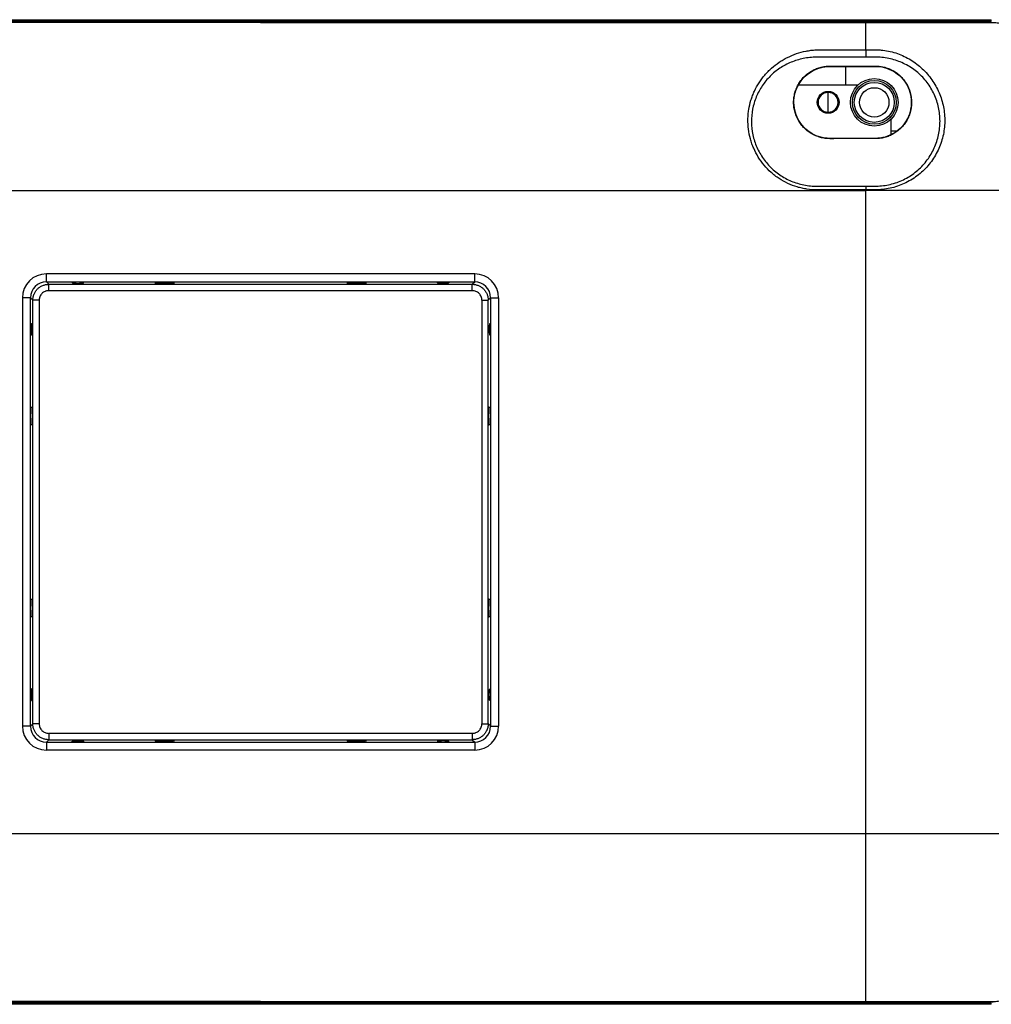
# Model space of a CAD drawing. Units: millimetres. Extents: x 2 to 1233, y 2 to 838.
# Drawn here: x 235 to 417, y 273 to 458 of the extents above; entities that cross this region are included whole.
import ezdxf

# ---------------------------------------------------------------- set-up
doc = ezdxf.new("R2010")
doc.units = ezdxf.units.MM

msp = doc.modelspace()

# ---------------------------------------------------------------- linework, layer by layer
at = {"color": 7, "linetype": 'Continuous', "lineweight": 25}
for p, q in [((143.48, 457.74), (417.48, 457.74)), ((417.48, 457.54), (143.48, 457.54)), ((143.48, 457.39), (417.48, 457.39)), ((280.48, 457.26), (166.98, 457.26)), ((280.48, 457.26), (280.48, 457.24)), ((280.48, 457.26), (393.98, 457.26)), ((393.98, 457.26), (393.98, 457.24)), ((417.48, 457.54), (417.48, 457.74)), ((393.98, 450.73), (385.3, 450.73)), ((386.89, 440.38), (386.89, 444.13)), ((398.73, 436.87), (398.73, 439.13)), ((384.8, 426.53), (393.98, 426.53)), ((166.98, 425.74), (393.98, 425.74)), ((393.98, 305.14), (393.98, 425.74)), ((320.63, 410.08), (240.32, 410.08)), ((240.32, 408.59), (240.32, 410.08)), ((320.63, 408.59), (320.63, 410.08)), ((240.32, 408.59), (320.63, 408.59)), ((240.78, 408.13), (240.32, 408.59)), ((240.78, 408.13), (320.17, 408.13)), ((240.78, 406.94), (240.78, 408.13)), ((245.16, 408.43), (245.16, 408.41)), ((245.16, 408.41), (245.19, 408.39)), ((247.3, 408.41), (247.3, 408.43)), ((313.66, 408.41), (313.66, 408.43)), ((315.8, 408.41), (315.76, 408.39)), ((315.8, 408.43), (315.8, 408.41)), ((320.17, 408.13), (320.63, 408.59)), ((320.17, 406.94), (320.17, 408.13)), ((320.17, 406.94), (240.78, 406.94)), ((235.84, 405.6), (235.84, 325.29)), ((237.34, 405.6), (235.84, 405.6)), ((237.34, 325.29), (237.34, 405.6)), ((237.34, 405.6), (237.79, 405.14)), ((237.79, 325.75), (237.79, 405.14)), ((238.98, 405.14), (237.79, 405.14)), ((238.98, 405.14), (238.98, 325.75)), ((321.98, 405.14), (323.16, 405.14)), ((321.98, 405.14), (321.98, 325.75)), ((323.62, 405.6), (323.16, 405.14)), ((323.16, 325.75), (323.16, 405.14)), ((323.62, 405.6), (325.11, 405.6)), ((323.62, 325.29), (323.62, 405.6)), ((325.11, 405.6), (325.11, 325.29)), ((237.49, 400.76), (237.51, 400.76)), ((323.44, 400.76), (323.42, 400.73)), ((323.46, 400.76), (323.44, 400.76)), ((237.51, 398.62), (237.49, 398.62)), ((323.44, 398.62), (323.46, 398.62)), ((237.51, 332.26), (237.49, 332.26)), ((323.44, 332.26), (323.46, 332.26)), ((237.49, 330.12), (237.51, 330.12)), ((237.51, 330.12), (237.53, 330.16)), ((323.46, 330.12), (323.44, 330.12)), ((237.34, 325.29), (235.84, 325.29)), ((237.34, 325.29), (237.79, 325.75)), ((238.98, 325.75), (237.79, 325.75)), ((321.98, 325.75), (323.16, 325.75)), ((323.62, 325.29), (323.16, 325.75)), ((323.62, 325.29), (325.11, 325.29)), ((240.78, 323.94), (240.78, 322.76)), ((320.17, 323.94), (240.78, 323.94)), ((320.17, 323.94), (320.17, 322.76)), ((240.78, 322.76), (240.32, 322.3)), ((240.32, 322.3), (240.32, 320.81)), ((240.32, 322.3), (320.63, 322.3)), ((240.78, 322.76), (320.17, 322.76)), ((245.16, 322.48), (245.19, 322.5)), ((245.16, 322.46), (245.16, 322.48)), ((247.3, 322.48), (247.3, 322.46)), ((313.66, 322.48), (313.66, 322.46)), ((315.8, 322.48), (315.76, 322.5)), ((315.8, 322.46), (315.8, 322.48)), ((320.17, 322.76), (320.63, 322.3)), ((320.63, 322.3), (320.63, 320.81)), ((320.63, 320.81), (240.32, 320.81)), ((166.98, 305.14), (393.98, 305.14)), ((143.48, 273.49), (417.48, 273.49)), ((143.48, 273.34), (417.48, 273.34)), ((280.48, 273.63), (166.98, 273.63)), ((280.48, 273.63), (280.48, 273.64)), ((280.48, 273.63), (393.98, 273.63)), ((393.98, 273.63), (393.98, 273.64)), ((417.48, 273.14), (417.48, 273.34)), ((417.48, 273.14), (143.48, 273.14))]:
    msp.add_line(p, q, dxfattribs=at)
at = {"color": 8, "linetype": 'Continuous', "lineweight": 25}
for p, q in [((390.16, 445.44), (381.38, 445.44)), ((398.73, 436.3), (398.73, 436.87)), ((399.78, 436.87), (398.73, 436.87))]:
    msp.add_line(p, q, dxfattribs=at)
at = {"color": 7, "linetype": 'Continuous', "lineweight": 25, "flags": 128}
for points in [[(280.48, 457.24), (200.6, 457.24), (166.98, 457.24)], [(280.48, 457.24), (360.35, 457.24), (393.98, 457.24)], [(280.48, 273.64), (200.6, 273.64), (166.98, 273.64)], [(280.48, 273.64), (360.35, 273.64), (393.98, 273.64)]]:
    msp.add_lwpolyline(points, dxfattribs=at)
at = {"color": 7, "linetype": 'Continuous', "lineweight": 25}
for centre, radius in [((395.54, 442.25), 4.46), ((395.54, 442.25), 4.11), ((395.54, 442.25), 3.75), ((395.54, 442.25), 2.75), ((386.89, 442.25), 2.05), ((386.89, 442.25), 1.9)]:
    msp.add_circle(centre, radius, dxfattribs=at)
for start, end in [(90, 270), (270, 90)]:
    msp.add_arc((386.89, 442.25), 1.88, start, end, dxfattribs=at)
for centre, major_axis, ratio, start_param, end_param in [((240.36, 405.56), (3.21, -3.21), 0.992433, 2.359993, 3.923193), ((320.59, 405.56), (-3.21, -3.21), 0.992433, 2.359993, 3.923193), ((240.36, 405.56), (2.15, -2.15), 0.985007, 2.359993, 3.923193), ((320.59, 405.56), (2.15, 2.15), 0.985007, 5.501585, 7.064785), ((240.36, 325.33), (3.21, 3.21), 0.992433, 2.359993, 3.923193), ((240.36, 325.33), (2.15, 2.15), 0.985007, 2.359993, 3.923193), ((320.59, 325.33), (-3.21, 3.21), 0.992433, 2.359993, 3.923193), ((320.59, 325.33), (2.15, -2.15), 0.985007, 5.501585, 7.064785)]:
    msp.add_ellipse(centre, major_axis=major_axis, ratio=ratio, start_param=start_param, end_param=end_param, dxfattribs=at)
for centre, major_axis in [((262.48, 408.37), (1.78, 0)), ((298.48, 408.37), (1.78, 0)), ((237.55, 383.44), (0, 1.78)), ((323.4, 383.44), (0, 1.78)), ((237.55, 347.44), (0, 1.78)), ((323.4, 347.44), (0, 1.78)), ((262.48, 322.52), (1.78, 0)), ((298.48, 322.52), (1.78, 0))]:
    msp.add_ellipse(centre, major_axis=major_axis, ratio=0.087489, dxfattribs=at)
for points, knots in [([(393.98, 457.26), (398.88, 457.26), (404.52, 457.26), (410.9, 457.25), (413.11, 457.27), (415.32, 457.21), (416.89, 457.36), (417.72, 457.23), (417.81, 457.22)], [0, 0, 0, 0, 0.6174847, 0.7101201, 0.8027141, 0.8952925, 0.9883524, 1, 1, 1, 1]), ([(393.98, 457.24), (394.58, 457.24), (396.52, 457.24), (399.79, 457.25), (403.79, 457.24), (407.79, 457.24), (410.8, 457.25), (412.8, 457.24), (413.8, 457.25), (414.63, 457.24), (415.3, 457.24), (415.8, 457.25), (416.3, 457.24), (416.8, 457.24), (417.3, 457.25), (417.97, 457.24), (418.8, 457.16), (420.11, 456.87), (421.67, 456.23), (423.3, 455.04), (424.39, 453.76), (425.07, 452.61), (425.47, 451.68), (425.76, 450.72), (425.94, 449.73), (425.98, 449.01), (425.98, 448.5), (425.97, 448.17), (425.97, 447.72), (425.98, 447.21), (425.97, 446.54), (425.98, 445.69), (425.98, 444.68), (425.97, 443.67), (425.98, 442.66), (425.98, 441.31), (425.98, 438.95), (425.98, 435.58), (425.98, 431.53), (425.98, 428.25), (425.98, 426.32), (425.98, 425.74)], [0, 0, 0, 0, 0.030312, 0.097188, 0.164065, 0.230941, 0.297818, 0.314537, 0.331256, 0.347975, 0.356332, 0.364694, 0.373054, 0.381413, 0.389773, 0.398133, 0.414915, 0.431715, 0.465142, 0.498543, 0.53205, 0.548814, 0.565577, 0.582307, 0.599016, 0.615894, 0.618684, 0.624348, 0.632802, 0.641256, 0.64971, 0.666618, 0.683525, 0.700433, 0.717341, 0.734248, 0.768064, 0.835695, 0.903325, 0.970956, 1, 1, 1, 1]), ([(393.98, 425.84), (391.52, 425.84), (389.06, 425.84), (386.29, 425.84), (385.98, 425.84), (385.37, 425.84), (385.06, 425.84), (384.14, 425.84), (383.52, 425.89), (382.61, 426.02), (382.3, 426.08), (381.69, 426.21), (381.39, 426.29), (380.48, 426.56), (379.89, 426.79), (378.77, 427.31), (378.22, 427.62), (377.43, 428.14), (377.17, 428.32), (376.67, 428.7), (376.43, 428.9), (375.73, 429.52), (375.3, 429.97), (374.5, 430.93), (374.12, 431.44), (373.47, 432.51), (373.18, 433.06), (372.81, 433.91), (372.69, 434.2), (372.48, 434.79), (372.39, 435.09), (371.98, 436.6), (371.83, 437.82), (371.86, 439.37), (371.87, 439.68), (371.93, 440.29), (371.97, 440.59), (372.11, 441.49), (372.25, 442.08), (372.51, 442.95), (372.61, 443.24), (372.83, 443.8), (372.95, 444.08), (373.33, 444.9), (373.62, 445.43), (374.27, 446.43), (374.62, 446.91), (375.21, 447.59), (375.41, 447.82), (375.83, 448.25), (376.05, 448.45), (376.72, 449.05), (377.19, 449.42), (377.94, 449.92), (378.19, 450.09), (378.72, 450.39), (378.99, 450.54), (380.36, 451.22), (381.52, 451.61), (383.05, 451.91), (383.36, 451.96), (383.98, 452.04), (384.29, 452.07), (384.76, 452.09), (384.92, 452.1), (385.23, 452.1), (385.39, 452.1), (385.85, 452.1), (388.67, 452.1), (391.48, 452.1), (393.98, 452.1)], [0, 0, 0, 0, 0.125, 0.125, 0.140625, 0.140625, 0.15625, 0.15625, 0.1875, 0.1875, 0.203125, 0.203125, 0.21875, 0.21875, 0.25, 0.25, 0.28125, 0.28125, 0.296875, 0.296875, 0.3125, 0.3125, 0.34375, 0.34375, 0.375, 0.375, 0.40625, 0.40625, 0.421875, 0.421875, 0.4375, 0.4375, 0.5, 0.5, 0.515625, 0.515625, 0.53125, 0.53125, 0.5625, 0.5625, 0.578125, 0.578125, 0.59375, 0.59375, 0.625, 0.625, 0.65625, 0.65625, 0.671875, 0.671875, 0.6875, 0.6875, 0.71875, 0.71875, 0.734375, 0.734375, 0.75, 0.75, 0.8125, 0.8125, 0.828125, 0.828125, 0.84375, 0.84375, 0.851562, 0.851562, 0.859375, 0.859375, 0.875, 1, 1, 1, 1]), ([(385.3, 450.73), (384.88, 450.74), (384.47, 450.74), (383.64, 450.68), (383.23, 450.64), (382.02, 450.44), (381.25, 450.24), (379.75, 449.7), (379.02, 449.36), (377.66, 448.55), (377.03, 448.09), (376.16, 447.3), (375.88, 447.01), (375.35, 446.43), (375.1, 446.13), (374.4, 445.19), (374, 444.52), (373.49, 443.44), (373.33, 443.07), (373.07, 442.32), (372.95, 441.94), (372.67, 440.79), (372.55, 439.99), (372.49, 438.36), (372.53, 437.56), (372.73, 436.36), (372.81, 435.96), (373.02, 435.16), (373.15, 434.77), (373.59, 433.62), (373.96, 432.89), (374.62, 431.85), (374.86, 431.51), (375.37, 430.86), (375.64, 430.55), (376.49, 429.66), (377.12, 429.13), (378.5, 428.2), (379.22, 427.8), (380.35, 427.33), (380.74, 427.19), (381.53, 426.95), (381.94, 426.85), (382.75, 426.69), (383.15, 426.63), (383.98, 426.55), (384.39, 426.53), (384.8, 426.53)], [0, 0, 0, 0, 0.03125, 0.03125, 0.0625, 0.0625, 0.125, 0.125, 0.1875, 0.1875, 0.25, 0.25, 0.28125, 0.28125, 0.3125, 0.3125, 0.375, 0.375, 0.40625, 0.40625, 0.4375, 0.4375, 0.5, 0.5, 0.5625, 0.5625, 0.59375, 0.59375, 0.625, 0.625, 0.6875, 0.6875, 0.71875, 0.71875, 0.75, 0.75, 0.8125, 0.8125, 0.875, 0.875, 0.90625, 0.90625, 0.9375, 0.9375, 0.96875, 0.96875, 1, 1, 1, 1]), ([(393.98, 452.1), (393.98, 451.88), (393.98, 451.6), (393.98, 451.1), (393.98, 450.87), (393.98, 450.73)], [0, 0, 0, 0, 0.5, 0.5, 1, 1, 1, 1]), ([(393.98, 452.1), (394.45, 452.1), (394.92, 452.1), (395.63, 452.1), (395.86, 452.1), (396.33, 452.09), (396.57, 452.08), (397.27, 452.01), (397.74, 451.95), (398.66, 451.76), (399.11, 451.64), (399.99, 451.36), (400.42, 451.2), (401.26, 450.83), (401.67, 450.62), (402.87, 449.93), (403.61, 449.39), (404.97, 448.18), (405.59, 447.49), (406.68, 446.01), (407.15, 445.22), (407.73, 443.96), (407.91, 443.52), (408.2, 442.65), (408.33, 442.2), (408.53, 441.3), (408.61, 440.85), (408.72, 439.92), (408.75, 439.45), (408.76, 438.06), (408.67, 437.14), (408.39, 435.78), (408.27, 435.32), (407.98, 434.44), (407.82, 434.01), (407.44, 433.16), (407.23, 432.75), (406.77, 431.95), (406.52, 431.56), (405.69, 430.43), (405.07, 429.75), (404.03, 428.82), (403.66, 428.53), (402.9, 427.98), (402.5, 427.73), (401.28, 427.05), (400.43, 426.68), (399.07, 426.27), (398.62, 426.16), (397.7, 425.98), (397.24, 425.92), (396.54, 425.86), (396.31, 425.85), (395.85, 425.84), (395.61, 425.84), (394.91, 425.84), (394.44, 425.84), (393.98, 425.84)], [0, 0, 0, 0, 0.03125, 0.03125, 0.046875, 0.046875, 0.0625, 0.0625, 0.09375, 0.09375, 0.125, 0.125, 0.15625, 0.15625, 0.1875, 0.1875, 0.25, 0.25, 0.3125, 0.3125, 0.375, 0.375, 0.40625, 0.40625, 0.4375, 0.4375, 0.46875, 0.46875, 0.5, 0.5, 0.5625, 0.5625, 0.59375, 0.59375, 0.625, 0.625, 0.65625, 0.65625, 0.6875, 0.6875, 0.75, 0.75, 0.78125, 0.78125, 0.8125, 0.8125, 0.875, 0.875, 0.90625, 0.90625, 0.9375, 0.9375, 0.953125, 0.953125, 0.96875, 0.96875, 1, 1, 1, 1]), ([(393.98, 426.54), (394.41, 426.53), (394.85, 426.53), (395.51, 426.53), (395.72, 426.53), (396.16, 426.54), (396.38, 426.55), (397.46, 426.63), (398.32, 426.78), (400.02, 427.28), (400.82, 427.62), (401.96, 428.25), (402.33, 428.48), (403.05, 428.99), (403.4, 429.26), (404.38, 430.12), (404.96, 430.75), (405.74, 431.8), (405.98, 432.17), (406.41, 432.92), (406.61, 433.3), (406.96, 434.08), (407.12, 434.49), (407.39, 435.31), (407.5, 435.73), (407.77, 437), (407.86, 437.86), (407.86, 439.16), (407.84, 439.6), (407.74, 440.46), (407.67, 440.89), (407.49, 441.73), (407.38, 442.14), (407.1, 442.96), (406.95, 443.36), (406.4, 444.55), (405.96, 445.28), (405.19, 446.3), (404.91, 446.63), (404.32, 447.25), (404.01, 447.55), (403.04, 448.38), (402.34, 448.86), (401.2, 449.47), (400.81, 449.65), (400.02, 449.98), (399.61, 450.12), (398.79, 450.36), (398.36, 450.46), (397.5, 450.61), (397.06, 450.67), (396.4, 450.72), (396.18, 450.73), (395.74, 450.74), (395.52, 450.73), (394.86, 450.73), (394.42, 450.73), (393.98, 450.73)], [0, 0, 0, 0, 0.03125, 0.03125, 0.046875, 0.046875, 0.0625, 0.0625, 0.125, 0.125, 0.1875, 0.1875, 0.21875, 0.21875, 0.25, 0.25, 0.3125, 0.3125, 0.34375, 0.34375, 0.375, 0.375, 0.40625, 0.40625, 0.4375, 0.4375, 0.5, 0.5, 0.53125, 0.53125, 0.5625, 0.5625, 0.59375, 0.59375, 0.625, 0.625, 0.6875, 0.6875, 0.71875, 0.71875, 0.75, 0.75, 0.8125, 0.8125, 0.84375, 0.84375, 0.875, 0.875, 0.90625, 0.90625, 0.9375, 0.9375, 0.953125, 0.953125, 0.96875, 0.96875, 1, 1, 1, 1]), ([(387.22, 449.06), (387.07, 449.06), (386.91, 449.05), (386.6, 449.03), (386.44, 449.01), (385.98, 448.95), (385.67, 448.88), (385.07, 448.71), (384.78, 448.61), (384.22, 448.36), (383.94, 448.22), (383.14, 447.73), (382.66, 447.33), (382.02, 446.65), (381.83, 446.4), (381.47, 445.89), (381.31, 445.63), (381.03, 445.08), (380.9, 444.79), (380.7, 444.2), (380.61, 443.9), (380.49, 443.29), (380.45, 442.99), (380.41, 442.36), (380.41, 442.05), (380.46, 441.43), (380.5, 441.13), (380.63, 440.52), (380.72, 440.22), (381.04, 439.34), (381.33, 438.79), (381.87, 438.03), (382.07, 437.78), (382.5, 437.34), (382.73, 437.13), (383.21, 436.74), (383.47, 436.56), (384, 436.24), (384.28, 436.1), (384.85, 435.86), (385.14, 435.76), (385.75, 435.59), (386.05, 435.53), (386.51, 435.47), (386.67, 435.46), (386.98, 435.44), (387.13, 435.44), (387.59, 435.43), (387.9, 435.44), (390.68, 435.44), (393.15, 435.44), (395.78, 435.44), (395.93, 435.44), (396.24, 435.45), (396.39, 435.47), (396.85, 435.52), (397.16, 435.58), (397.76, 435.74), (398.06, 435.84), (398.64, 436.08), (398.92, 436.22), (399.46, 436.54), (399.72, 436.72), (400.21, 437.11), (400.44, 437.32), (400.87, 437.77), (401.07, 438.01), (401.43, 438.52), (401.6, 438.79), (401.89, 439.34), (402.02, 439.62), (402.23, 440.21), (402.32, 440.52), (402.52, 441.43), (402.56, 442.05), (402.48, 443.31), (402.36, 443.92), (402.04, 444.81), (401.92, 445.1), (401.63, 445.66), (401.47, 445.92), (401.11, 446.43), (400.91, 446.68), (400.48, 447.14), (400.25, 447.35), (399.77, 447.74), (399.51, 447.92), (398.97, 448.24), (398.69, 448.39), (398.12, 448.63), (397.82, 448.73), (397.22, 448.9), (396.91, 448.96), (396.45, 449.02), (396.29, 449.04), (395.98, 449.06), (395.82, 449.06), (395.35, 449.06), (395.04, 449.06), (393.48, 449.06), (392.23, 449.06), (390.35, 449.06), (389.72, 449.06), (388.79, 449.06), (388.47, 449.06), (387.85, 449.06), (387.54, 449.06), (387.22, 449.06)], [0, 0, 0, 0, 0.007813, 0.007813, 0.015625, 0.015625, 0.03125, 0.03125, 0.046875, 0.046875, 0.0625, 0.0625, 0.09375, 0.09375, 0.109375, 0.109375, 0.125, 0.125, 0.140625, 0.140625, 0.15625, 0.15625, 0.171875, 0.171875, 0.1875, 0.1875, 0.203125, 0.203125, 0.21875, 0.21875, 0.25, 0.25, 0.265625, 0.265625, 0.28125, 0.28125, 0.296875, 0.296875, 0.3125, 0.3125, 0.328125, 0.328125, 0.34375, 0.34375, 0.351563, 0.351563, 0.359375, 0.359375, 0.375, 0.375, 0.5, 0.5, 0.507813, 0.507813, 0.515625, 0.515625, 0.53125, 0.53125, 0.546875, 0.546875, 0.5625, 0.5625, 0.578125, 0.578125, 0.59375, 0.59375, 0.609375, 0.609375, 0.625, 0.625, 0.640625, 0.640625, 0.65625, 0.65625, 0.6875, 0.6875, 0.71875, 0.71875, 0.734375, 0.734375, 0.75, 0.75, 0.765625, 0.765625, 0.78125, 0.78125, 0.796875, 0.796875, 0.8125, 0.8125, 0.828125, 0.828125, 0.84375, 0.84375, 0.851563, 0.851563, 0.859375, 0.859375, 0.875, 0.875, 0.9375, 0.9375, 0.96875, 0.96875, 0.984375, 0.984375, 1, 1, 1, 1]), ([(387.23, 448.99), (387.23, 448.99), (387.23, 448.99), (387.07, 448.99), (386.91, 448.99), (386.61, 448.97), (386.45, 448.95), (385.99, 448.89), (385.69, 448.82), (384.8, 448.57), (384.22, 448.32), (383.17, 447.68), (382.69, 447.28), (381.85, 446.37), (381.49, 445.86), (380.93, 444.75), (380.72, 444.16), (380.48, 442.94), (380.45, 442.32), (380.55, 441.08), (380.68, 440.47), (381.12, 439.31), (381.41, 438.76), (382.14, 437.76), (382.58, 437.31), (383.55, 436.55), (384.09, 436.23), (385.24, 435.76), (385.84, 435.61), (386.61, 435.52), (386.77, 435.51), (387.07, 435.49), (387.23, 435.49), (387.69, 435.49), (388, 435.49), (389.55, 435.49), (390.78, 435.49), (393.25, 435.49), (394.49, 435.49), (395.73, 435.49), (395.88, 435.49), (396.04, 435.5), (396.34, 435.52), (396.5, 435.54), (396.96, 435.6), (397.26, 435.66), (398.16, 435.92), (398.73, 436.17), (399.79, 436.82), (400.27, 437.21), (401.11, 438.13), (401.47, 438.64), (402.03, 439.74), (402.23, 440.33), (402.47, 441.55), (402.5, 442.18), (402.4, 443.41), (402.27, 444.02), (401.84, 445.18), (401.54, 445.73), (400.81, 446.73), (400.37, 447.18), (399.4, 447.94), (398.86, 448.26), (397.71, 448.73), (397.11, 448.88), (396.34, 448.97), (396.18, 448.98), (395.87, 448.99), (395.72, 448.99), (395.26, 449), (394.95, 448.99), (393.4, 448.99), (392.17, 448.99), (390.31, 448.99), (389.69, 448.99), (388.46, 448.99), (387.85, 448.99), (387.23, 448.99)], [0.500123, 0.500123, 0.500123, 0.500123, 0.500246, 0.500246, 0.508058, 0.508058, 0.515871, 0.515871, 0.531496, 0.531496, 0.562746, 0.562746, 0.593996, 0.593996, 0.625246, 0.625246, 0.656496, 0.656496, 0.687746, 0.687746, 0.718996, 0.718996, 0.750246, 0.750246, 0.781496, 0.781496, 0.812746, 0.812746, 0.843996, 0.843996, 0.851808, 0.851808, 0.859621, 0.859621, 0.875246, 0.875246, 0.937746, 0.937746, 1.000246, 1.000246, 1.000246, 1.008058, 1.008058, 1.015871, 1.015871, 1.031496, 1.031496, 1.062746, 1.062746, 1.093996, 1.093996, 1.125246, 1.125246, 1.156496, 1.156496, 1.187746, 1.187746, 1.218996, 1.218996, 1.250246, 1.250246, 1.281496, 1.281496, 1.312746, 1.312746, 1.343996, 1.343996, 1.351808, 1.351808, 1.359621, 1.359621, 1.375246, 1.375246, 1.437746, 1.437746, 1.468996, 1.468996, 1.500123, 1.500123, 1.500123, 1.500123]), ([(392.42, 445.44), (392.09, 445.44), (391.33, 445.44), (390.58, 445.44), (390.16, 445.44)], [0, 0, 0, 0, 0.441555, 1, 1, 1, 1]), ([(237.79, 405.14), (237.79, 405.2), (237.79, 405.32), (237.81, 405.49), (237.83, 405.66), (237.87, 405.82), (237.91, 405.98), (237.96, 406.14), (238.07, 406.42), (238.28, 406.81), (238.65, 407.27), (239.11, 407.64), (239.54, 407.87), (239.9, 408), (240.18, 408.08), (240.48, 408.12), (240.68, 408.13), (240.78, 408.13)], [0, 0, 0, 0, 0.037095, 0.073742, 0.109943, 0.145698, 0.181008, 0.215872, 0.250291, 0.375974, 0.500034, 0.624082, 0.749776, 0.810282, 0.872153, 0.935392, 1, 1, 1, 1]), ([(247.3, 408.43), (247.3, 408.45), (247.27, 408.46), (247.16, 408.48), (247.08, 408.49), (246.89, 408.51), (246.77, 408.51), (246.51, 408.52), (246.37, 408.53), (246.09, 408.53), (245.95, 408.52), (245.69, 408.51), (245.57, 408.51), (245.37, 408.49), (245.29, 408.48), (245.18, 408.46), (245.16, 408.45), (245.16, 408.43)], [0, 0, 0, 0, 0.125, 0.125, 0.25, 0.25, 0.375, 0.375, 0.5, 0.5, 0.625, 0.625, 0.75, 0.75, 0.875, 0.875, 1, 1, 1, 1]), ([(245.22, 408.38), (245.26, 408.37), (245.32, 408.36), (245.48, 408.34), (245.58, 408.33), (245.79, 408.32), (245.91, 408.32), (246.16, 408.31), (246.28, 408.31), (246.53, 408.32), (246.65, 408.32), (246.87, 408.33), (246.96, 408.34), (247.2, 408.36), (247.3, 408.38), (247.3, 408.41)], [0, 0, 0, 0, 0.125, 0.125, 0.25, 0.25, 0.375, 0.375, 0.5, 0.5, 0.625, 0.625, 0.75, 0.75, 1, 1, 1, 1]), ([(313.66, 408.43), (313.66, 408.45), (313.68, 408.46), (313.79, 408.48), (313.87, 408.49), (314.07, 408.51), (314.19, 408.51), (314.44, 408.52), (314.59, 408.53), (314.87, 408.53), (315.01, 408.52), (315.27, 408.51), (315.38, 408.51), (315.58, 408.49), (315.66, 408.48), (315.77, 408.46), (315.8, 408.45), (315.8, 408.43)], [0, 0, 0, 0, 0.125, 0.125, 0.25, 0.25, 0.375, 0.375, 0.5, 0.5, 0.625, 0.625, 0.75, 0.75, 0.875, 0.875, 1, 1, 1, 1]), ([(315.73, 408.38), (315.69, 408.37), (315.63, 408.36), (315.47, 408.34), (315.38, 408.33), (315.16, 408.32), (315.04, 408.32), (314.8, 408.31), (314.67, 408.31), (314.42, 408.32), (314.3, 408.32), (314.09, 408.33), (313.99, 408.34), (313.75, 408.36), (313.66, 408.38), (313.66, 408.41)], [0, 0, 0, 0, 0.125, 0.125, 0.25, 0.25, 0.375, 0.375, 0.5, 0.5, 0.625, 0.625, 0.75, 0.75, 1, 1, 1, 1]), ([(320.17, 408.13), (320.37, 408.13), (320.57, 408.11), (320.95, 408.03), (321.14, 407.98), (321.5, 407.83), (321.67, 407.73), (322, 407.52), (322.15, 407.39), (322.42, 407.12), (322.55, 406.96), (322.77, 406.64), (322.86, 406.47), (323.01, 406.11), (323.07, 405.92), (323.14, 405.53), (323.16, 405.34), (323.16, 405.14)], [2.359993, 2.359993, 2.359993, 2.359993, 2.555393, 2.555393, 2.750793, 2.750793, 2.946193, 2.946193, 3.141593, 3.141593, 3.336993, 3.336993, 3.532393, 3.532393, 3.727793, 3.727793, 3.923193, 3.923193, 3.923193, 3.923193]), ([(240.78, 406.94), (240.74, 406.94), (240.66, 406.94), (240.54, 406.93), (240.41, 406.91), (240.25, 406.87), (240.03, 406.79), (239.77, 406.65), (239.49, 406.43), (239.27, 406.15), (239.13, 405.89), (239.05, 405.67), (239.01, 405.5), (238.98, 405.32), (238.98, 405.2), (238.98, 405.14)], [0, 0, 0, 0, 0.041767, 0.083478, 0.12531, 0.187788, 0.250422, 0.375253, 0.500013, 0.624774, 0.749605, 0.812044, 0.874717, 0.937298, 1, 1, 1, 1]), ([(321.98, 405.14), (321.98, 405.26), (321.96, 405.38), (321.92, 405.61), (321.88, 405.72), (321.79, 405.94), (321.74, 406.05), (321.61, 406.24), (321.53, 406.33), (321.37, 406.5), (321.27, 406.58), (321.08, 406.71), (320.97, 406.76), (320.76, 406.85), (320.64, 406.89), (320.41, 406.93), (320.29, 406.94), (320.17, 406.94)], [2.359993, 2.359993, 2.359993, 2.359993, 2.555393, 2.555393, 2.750793, 2.750793, 2.946193, 2.946193, 3.141593, 3.141593, 3.336993, 3.336993, 3.532393, 3.532393, 3.727793, 3.727793, 3.923193, 3.923193, 3.923193, 3.923193]), ([(237.49, 398.62), (237.48, 398.62), (237.46, 398.65), (237.44, 398.76), (237.43, 398.84), (237.41, 399.04), (237.41, 399.15), (237.4, 399.41), (237.39, 399.55), (237.39, 399.83), (237.4, 399.97), (237.41, 400.23), (237.41, 400.35), (237.43, 400.55), (237.44, 400.63), (237.46, 400.74), (237.48, 400.76), (237.49, 400.76)], [0, 0, 0, 0, 0.125, 0.125, 0.25, 0.25, 0.375, 0.375, 0.5, 0.5, 0.625, 0.625, 0.75, 0.75, 0.875, 0.875, 1, 1, 1, 1]), ([(237.51, 400.76), (237.53, 400.76), (237.54, 400.74), (237.56, 400.63), (237.57, 400.55), (237.59, 400.35), (237.6, 400.23), (237.6, 399.98), (237.61, 399.84), (237.61, 399.56), (237.6, 399.42), (237.6, 399.16), (237.59, 399.04), (237.56, 398.74), (237.54, 398.63), (237.51, 398.62)], [0, 0, 0, 0, 0.125, 0.125, 0.25, 0.25, 0.375, 0.375, 0.5, 0.5, 0.625, 0.625, 0.75, 0.75, 1, 1, 1, 1]), ([(323.41, 400.7), (323.4, 400.66), (323.39, 400.6), (323.37, 400.44), (323.36, 400.35), (323.35, 400.13), (323.35, 400.01), (323.34, 399.76), (323.34, 399.64), (323.35, 399.39), (323.35, 399.27), (323.36, 399.05), (323.37, 398.96), (323.39, 398.72), (323.42, 398.63), (323.44, 398.62)], [0, 0, 0, 0, 0.125, 0.125, 0.25, 0.25, 0.375, 0.375, 0.5, 0.5, 0.625, 0.625, 0.75, 0.75, 1, 1, 1, 1]), ([(323.46, 398.62), (323.48, 398.62), (323.49, 398.65), (323.51, 398.76), (323.52, 398.84), (323.54, 399.04), (323.55, 399.15), (323.56, 399.41), (323.56, 399.55), (323.56, 399.83), (323.56, 399.97), (323.55, 400.23), (323.54, 400.35), (323.52, 400.55), (323.51, 400.63), (323.49, 400.74), (323.48, 400.76), (323.46, 400.76)], [0, 0, 0, 0, 0.125, 0.125, 0.25, 0.25, 0.375, 0.375, 0.5, 0.5, 0.625, 0.625, 0.75, 0.75, 0.875, 0.875, 1, 1, 1, 1]), ([(237.49, 332.26), (237.48, 332.26), (237.46, 332.24), (237.44, 332.13), (237.43, 332.05), (237.41, 331.85), (237.41, 331.73), (237.4, 331.48), (237.39, 331.34), (237.39, 331.06), (237.4, 330.91), (237.41, 330.66), (237.41, 330.54), (237.43, 330.34), (237.44, 330.26), (237.46, 330.15), (237.48, 330.12), (237.49, 330.12)], [0, 0, 0, 0, 0.125, 0.125, 0.25, 0.25, 0.375, 0.375, 0.5, 0.5, 0.625, 0.625, 0.75, 0.75, 0.875, 0.875, 1, 1, 1, 1]), ([(237.54, 330.19), (237.56, 330.23), (237.56, 330.29), (237.58, 330.45), (237.59, 330.54), (237.6, 330.76), (237.6, 330.88), (237.61, 331.13), (237.61, 331.25), (237.6, 331.5), (237.6, 331.62), (237.59, 331.83), (237.58, 331.93), (237.56, 332.17), (237.54, 332.26), (237.51, 332.26)], [0, 0, 0, 0, 0.125, 0.125, 0.25, 0.25, 0.375, 0.375, 0.5, 0.5, 0.625, 0.625, 0.75, 0.75, 1, 1, 1, 1]), ([(323.44, 330.12), (323.43, 330.13), (323.41, 330.15), (323.39, 330.26), (323.38, 330.34), (323.36, 330.54), (323.36, 330.66), (323.35, 330.91), (323.34, 331.05), (323.34, 331.33), (323.35, 331.47), (323.36, 331.73), (323.36, 331.85), (323.39, 332.15), (323.41, 332.26), (323.44, 332.26)], [0, 0, 0, 0, 0.125, 0.125, 0.25, 0.25, 0.375, 0.375, 0.5, 0.5, 0.625, 0.625, 0.75, 0.75, 1, 1, 1, 1]), ([(323.46, 332.26), (323.48, 332.26), (323.49, 332.24), (323.51, 332.13), (323.52, 332.05), (323.54, 331.85), (323.55, 331.73), (323.56, 331.48), (323.56, 331.34), (323.56, 331.06), (323.56, 330.91), (323.55, 330.66), (323.54, 330.54), (323.52, 330.34), (323.51, 330.26), (323.49, 330.15), (323.48, 330.12), (323.46, 330.12)], [0, 0, 0, 0, 0.125, 0.125, 0.25, 0.25, 0.375, 0.375, 0.5, 0.5, 0.625, 0.625, 0.75, 0.75, 0.875, 0.875, 1, 1, 1, 1]), ([(240.78, 322.76), (240.58, 322.76), (240.39, 322.78), (240, 322.85), (239.82, 322.91), (239.45, 323.06), (239.28, 323.15), (238.96, 323.37), (238.8, 323.5), (238.53, 323.77), (238.4, 323.93), (238.19, 324.25), (238.09, 324.42), (237.94, 324.78), (237.89, 324.97), (237.81, 325.35), (237.79, 325.55), (237.79, 325.75)], [2.359993, 2.359993, 2.359993, 2.359993, 2.555393, 2.555393, 2.750793, 2.750793, 2.946193, 2.946193, 3.141593, 3.141593, 3.336993, 3.336993, 3.532393, 3.532393, 3.727793, 3.727793, 3.923193, 3.923193, 3.923193, 3.923193]), ([(238.98, 325.75), (238.98, 325.63), (238.99, 325.51), (239.03, 325.28), (239.07, 325.16), (239.16, 324.95), (239.21, 324.84), (239.34, 324.65), (239.42, 324.55), (239.59, 324.39), (239.68, 324.31), (239.87, 324.18), (239.98, 324.13), (240.2, 324.04), (240.31, 324), (240.54, 323.96), (240.66, 323.94), (240.78, 323.94)], [2.359993, 2.359993, 2.359993, 2.359993, 2.555393, 2.555393, 2.750793, 2.750793, 2.946193, 2.946193, 3.141593, 3.141593, 3.336993, 3.336993, 3.532393, 3.532393, 3.727793, 3.727793, 3.923193, 3.923193, 3.923193, 3.923193]), ([(323.16, 325.75), (323.16, 325.69), (323.16, 325.57), (323.14, 325.4), (323.12, 325.23), (323.09, 325.07), (323.04, 324.91), (322.99, 324.75), (322.88, 324.47), (322.67, 324.08), (322.3, 323.62), (321.85, 323.25), (321.41, 323.02), (321.05, 322.89), (320.77, 322.81), (320.48, 322.77), (320.28, 322.76), (320.17, 322.76)], [0, 0, 0, 0, 0.037095, 0.073742, 0.109943, 0.145698, 0.181008, 0.215872, 0.250291, 0.375974, 0.500034, 0.624082, 0.749776, 0.810282, 0.872153, 0.935392, 1, 1, 1, 1]), ([(320.17, 323.94), (320.21, 323.95), (320.29, 323.95), (320.41, 323.96), (320.55, 323.98), (320.7, 324.02), (320.92, 324.1), (321.18, 324.24), (321.46, 324.46), (321.68, 324.74), (321.82, 325), (321.9, 325.22), (321.94, 325.39), (321.97, 325.57), (321.97, 325.69), (321.98, 325.75)], [0, 0, 0, 0, 0.041767, 0.083478, 0.12531, 0.187788, 0.250422, 0.375253, 0.500013, 0.624774, 0.749605, 0.812044, 0.874717, 0.937298, 1, 1, 1, 1]), ([(247.3, 322.46), (247.3, 322.44), (247.27, 322.43), (247.16, 322.41), (247.08, 322.4), (246.89, 322.38), (246.77, 322.37), (246.51, 322.36), (246.37, 322.36), (246.09, 322.36), (245.95, 322.36), (245.69, 322.37), (245.57, 322.38), (245.37, 322.4), (245.29, 322.41), (245.18, 322.43), (245.16, 322.44), (245.16, 322.46)], [0, 0, 0, 0, 0.125, 0.125, 0.25, 0.25, 0.375, 0.375, 0.5, 0.5, 0.625, 0.625, 0.75, 0.75, 0.875, 0.875, 1, 1, 1, 1]), ([(245.22, 322.51), (245.26, 322.52), (245.32, 322.53), (245.48, 322.55), (245.58, 322.56), (245.79, 322.57), (245.91, 322.57), (246.16, 322.58), (246.28, 322.58), (246.53, 322.57), (246.65, 322.57), (246.87, 322.56), (246.96, 322.55), (247.2, 322.53), (247.3, 322.5), (247.3, 322.48)], [0, 0, 0, 0, 0.125, 0.125, 0.25, 0.25, 0.375, 0.375, 0.5, 0.5, 0.625, 0.625, 0.75, 0.75, 1, 1, 1, 1]), ([(315.73, 322.51), (315.69, 322.52), (315.63, 322.53), (315.47, 322.55), (315.38, 322.56), (315.16, 322.57), (315.04, 322.57), (314.8, 322.58), (314.67, 322.58), (314.42, 322.57), (314.3, 322.57), (314.09, 322.56), (313.99, 322.55), (313.75, 322.53), (313.66, 322.5), (313.66, 322.48)], [0, 0, 0, 0, 0.125, 0.125, 0.25, 0.25, 0.375, 0.375, 0.5, 0.5, 0.625, 0.625, 0.75, 0.75, 1, 1, 1, 1]), ([(313.66, 322.46), (313.66, 322.44), (313.68, 322.43), (313.79, 322.41), (313.87, 322.4), (314.07, 322.38), (314.19, 322.37), (314.44, 322.36), (314.59, 322.36), (314.87, 322.36), (315.01, 322.36), (315.27, 322.37), (315.38, 322.38), (315.58, 322.4), (315.66, 322.41), (315.77, 322.43), (315.8, 322.44), (315.8, 322.46)], [0, 0, 0, 0, 0.125, 0.125, 0.25, 0.25, 0.375, 0.375, 0.5, 0.5, 0.625, 0.625, 0.75, 0.75, 0.875, 0.875, 1, 1, 1, 1]), ([(393.98, 273.64), (394.23, 273.64), (394.49, 273.64), (395.09, 273.64), (395.43, 273.64), (396.27, 273.64), (396.75, 273.64), (397.65, 273.64), (398.08, 273.64), (398.8, 273.64), (399.09, 273.64), (399.54, 273.64), (399.7, 273.64), (399.82, 273.64), (399.85, 273.64), (399.87, 273.64), (399.88, 273.64), (399.91, 273.64), (399.92, 273.64), (400.01, 273.64), (400.13, 273.64), (400.41, 273.64), (400.57, 273.64), (400.9, 273.64), (401.07, 273.64), (401.41, 273.64), (401.58, 273.64), (401.9, 273.64), (402.06, 273.64), (402.54, 273.64), (402.84, 273.64), (403.36, 273.64), (403.55, 273.64), (403.85, 273.64), (403.96, 273.64), (404.17, 273.64), (404.27, 273.64), (404.75, 273.64), (405.07, 273.64), (405.94, 273.64), (406.41, 273.64), (407.15, 273.64), (407.31, 273.64), (407.56, 273.64), (407.65, 273.64), (407.82, 273.64), (407.92, 273.64), (408.39, 273.64), (408.73, 273.64), (409.39, 273.64), (409.71, 273.64), (410.34, 273.64), (410.66, 273.64), (411.27, 273.64), (411.56, 273.64), (411.87, 273.64), (411.93, 273.64), (412.02, 273.64), (412.04, 273.64), (412.1, 273.64), (412.14, 273.64), (412.31, 273.64), (412.47, 273.64), (412.73, 273.64), (412.81, 273.64), (412.94, 273.64), (412.99, 273.64), (413.07, 273.64), (413.11, 273.64), (413.23, 273.64), (413.3, 273.64), (413.45, 273.64), (413.53, 273.64), (413.71, 273.64), (413.8, 273.64), (413.93, 273.64), (413.97, 273.64), (414.01, 273.64), (414.02, 273.64), (414.04, 273.64), (414.05, 273.64), (414.13, 273.64), (414.29, 273.64), (414.66, 273.64), (414.86, 273.64), (415.1, 273.65), (415.16, 273.65), (415.31, 273.64), (415.39, 273.64), (415.52, 273.64), (415.57, 273.64), (415.66, 273.64), (415.7, 273.64), (415.82, 273.64), (415.9, 273.64), (416, 273.64), (416.04, 273.64), (416.1, 273.64), (416.14, 273.64), (416.25, 273.64), (416.34, 273.64), (416.5, 273.65), (416.58, 273.65), (416.72, 273.65), (416.79, 273.65), (416.91, 273.65), (416.95, 273.64), (417.04, 273.64), (417.09, 273.64), (417.22, 273.64), (417.3, 273.64), (417.42, 273.64), (417.45, 273.64), (417.52, 273.64), (417.56, 273.64), (417.65, 273.65), (417.73, 273.65), (417.89, 273.66), (417.98, 273.66), (418.14, 273.67), (418.21, 273.68), (418.6, 273.71), (418.91, 273.76), (419.52, 273.89), (419.82, 273.97), (420.71, 274.26), (421.28, 274.52), (422.35, 275.15), (422.85, 275.53), (423.53, 276.17), (423.75, 276.4), (424.15, 276.88), (424.34, 277.12), (424.69, 277.64), (424.85, 277.91), (425.14, 278.46), (425.27, 278.74), (425.5, 279.32), (425.6, 279.62), (425.76, 280.23), (425.83, 280.54), (425.9, 281), (425.92, 281.15), (425.94, 281.38), (425.95, 281.45), (425.96, 281.61), (425.96, 281.69), (425.97, 281.81), (425.97, 281.85), (425.97, 281.92), (425.97, 281.96), (425.98, 282.06), (425.98, 282.13), (425.98, 282.24), (425.98, 282.28), (425.98, 282.37), (425.98, 282.42), (425.98, 282.58), (425.98, 282.68), (425.97, 282.84), (425.97, 282.9), (425.97, 282.97), (425.97, 283.03), (425.98, 283.19), (425.98, 283.29), (425.98, 283.44), (425.98, 283.49), (425.98, 283.59), (425.98, 283.63), (425.98, 283.75), (425.98, 283.82), (425.98, 283.92), (425.98, 283.94), (425.98, 284.01), (425.98, 284.04), (425.98, 284.1), (425.98, 284.13), (425.98, 284.18), (425.98, 284.21), (425.98, 284.28), (425.98, 284.32), (425.97, 284.37), (425.97, 284.39), (425.97, 284.42), (425.97, 284.43), (425.97, 284.48), (425.97, 284.51), (425.98, 284.68), (425.98, 284.86), (425.98, 285.12), (425.98, 285.2), (425.98, 285.32), (425.98, 285.36), (425.98, 285.43), (425.98, 285.46), (425.98, 285.63), (425.98, 285.77), (425.98, 286.08), (425.98, 286.25), (425.98, 286.63), (425.98, 286.79), (425.98, 287.08), (425.98, 287.22), (425.98, 287.53), (425.98, 287.69), (425.98, 288.01), (425.98, 288.17), (425.98, 288.65), (425.98, 288.98), (425.98, 289.43), (425.98, 289.58), (425.98, 289.8), (425.98, 289.87), (425.98, 290.01), (425.98, 290.09), (425.98, 290.47), (425.98, 290.81), (425.98, 291.28), (425.98, 291.43), (425.98, 291.72), (425.98, 291.86), (425.98, 292.56), (425.98, 293.09), (425.98, 294.01), (425.98, 294.33), (425.98, 294.88), (425.98, 295.08), (425.98, 295.39), (425.98, 295.5), (425.98, 295.7), (425.98, 295.8), (425.98, 296.27), (425.98, 296.6), (425.98, 297.24), (425.98, 297.54), (425.98, 298.16), (425.98, 298.47), (425.98, 298.91), (425.98, 299.05), (425.98, 299.24), (425.98, 299.3), (425.98, 299.41), (425.98, 299.45), (425.98, 299.89), (425.98, 300.5), (425.98, 301.86), (425.98, 302.61), (425.98, 303.43), (425.98, 303.59), (425.98, 303.91), (425.98, 304.07), (425.98, 304.54), (425.98, 304.85), (425.98, 305.14)], [0, 0, 0, 0, 0.015625, 0.015625, 0.03125, 0.03125, 0.046875, 0.046875, 0.0625, 0.0625, 0.078125, 0.078125, 0.09375, 0.09375, 0.097656, 0.097656, 0.099609, 0.099609, 0.101562, 0.101562, 0.109375, 0.109375, 0.117188, 0.117188, 0.125, 0.125, 0.132812, 0.132812, 0.140625, 0.140625, 0.15625, 0.15625, 0.164062, 0.164062, 0.167969, 0.167969, 0.171875, 0.171875, 0.1875, 0.1875, 0.21875, 0.21875, 0.226562, 0.226562, 0.230469, 0.230469, 0.234375, 0.234375, 0.25, 0.25, 0.265625, 0.265625, 0.28125, 0.28125, 0.296875, 0.296875, 0.300781, 0.300781, 0.302734, 0.302734, 0.304688, 0.304688, 0.3125, 0.3125, 0.316406, 0.316406, 0.318359, 0.318359, 0.320312, 0.320312, 0.324219, 0.324219, 0.328125, 0.328125, 0.332031, 0.332031, 0.333984, 0.333984, 0.334961, 0.334961, 0.335938, 0.335938, 0.34375, 0.34375, 0.351562, 0.351562, 0.355469, 0.355469, 0.359375, 0.359375, 0.361328, 0.361328, 0.363281, 0.363281, 0.367188, 0.367188, 0.369141, 0.369141, 0.371094, 0.371094, 0.375, 0.375, 0.378906, 0.378906, 0.382812, 0.382812, 0.384766, 0.384766, 0.386719, 0.386719, 0.390625, 0.390625, 0.392578, 0.392578, 0.394531, 0.394531, 0.398438, 0.398438, 0.402344, 0.402344, 0.40625, 0.40625, 0.421875, 0.421875, 0.4375, 0.4375, 0.46875, 0.46875, 0.5, 0.5, 0.515625, 0.515625, 0.53125, 0.53125, 0.546875, 0.546875, 0.5625, 0.5625, 0.578125, 0.578125, 0.59375, 0.59375, 0.601562, 0.601562, 0.605469, 0.605469, 0.609375, 0.609375, 0.611328, 0.611328, 0.613281, 0.613281, 0.617188, 0.617188, 0.619141, 0.619141, 0.621094, 0.621094, 0.625, 0.625, 0.628906, 0.628906, 0.632812, 0.632812, 0.636719, 0.636719, 0.638672, 0.638672, 0.640625, 0.640625, 0.644531, 0.644531, 0.646484, 0.646484, 0.648438, 0.648438, 0.649414, 0.649414, 0.650391, 0.650391, 0.652344, 0.652344, 0.65332, 0.65332, 0.654297, 0.654297, 0.65625, 0.65625, 0.664062, 0.664062, 0.667969, 0.667969, 0.669922, 0.669922, 0.671875, 0.671875, 0.679688, 0.679688, 0.6875, 0.6875, 0.695312, 0.695312, 0.703125, 0.703125, 0.710938, 0.710938, 0.71875, 0.71875, 0.734375, 0.734375, 0.742188, 0.742188, 0.746094, 0.746094, 0.75, 0.75, 0.765625, 0.765625, 0.773438, 0.773438, 0.78125, 0.78125, 0.8125, 0.8125, 0.828125, 0.828125, 0.835938, 0.835938, 0.839844, 0.839844, 0.84375, 0.84375, 0.859375, 0.859375, 0.875, 0.875, 0.890625, 0.890625, 0.898438, 0.898438, 0.902344, 0.902344, 0.90625, 0.90625, 0.9375, 0.9375, 0.96875, 0.96875, 0.976562, 0.976562, 0.984375, 0.984375, 1, 1, 1, 1]), ([(393.98, 273.64), (393.98, 273.76), (393.98, 273.99), (393.98, 274.34), (393.98, 274.69), (393.98, 275.04), (393.98, 275.4), (393.98, 275.76), (393.98, 276.13), (393.98, 276.5), (393.98, 276.87), (393.98, 277.24), (393.98, 277.62), (393.98, 278), (393.98, 278.38), (393.98, 278.76), (393.98, 279.15), (393.98, 279.54), (393.98, 279.93), (393.98, 280.32), (393.98, 280.72), (393.98, 281.11), (393.98, 281.51), (393.98, 281.91), (393.98, 282.31), (393.98, 282.72), (393.98, 283.13), (393.98, 283.53), (393.98, 283.94), (393.98, 284.35), (393.98, 284.77), (393.98, 285.18), (393.98, 285.6), (393.98, 286.01), (393.98, 286.43), (393.98, 286.85), (393.98, 287.27), (393.98, 287.7), (393.98, 288.12), (393.98, 288.55), (393.98, 288.97), (393.98, 289.4), (393.98, 289.83), (393.98, 290.26), (393.98, 290.7), (393.98, 291.13), (393.98, 291.56), (393.98, 292), (393.98, 292.44), (393.98, 292.88), (393.98, 293.32), (393.98, 293.76), (393.98, 294.2), (393.98, 294.64), (393.98, 295.09), (393.98, 295.53), (393.98, 295.98), (393.98, 296.43), (393.98, 296.88), (393.98, 297.33), (393.98, 297.78), (393.98, 298.23), (393.98, 298.69), (393.98, 299.14), (393.98, 299.6), (393.98, 300.05), (393.98, 300.51), (393.98, 300.97), (393.98, 301.43), (393.98, 301.89), (393.98, 302.35), (393.98, 302.82), (393.98, 303.28), (393.98, 303.75), (393.98, 304.21), (393.98, 304.68), (393.98, 304.99), (393.98, 305.14)], [0, 0, 0, 0, 0.014252, 0.028402, 0.042456, 0.056418, 0.070295, 0.084091, 0.097813, 0.111466, 0.125055, 0.138583, 0.152056, 0.165476, 0.178848, 0.192175, 0.205461, 0.218709, 0.231922, 0.245102, 0.258254, 0.271379, 0.28448, 0.29756, 0.310621, 0.323665, 0.336694, 0.349711, 0.362718, 0.375716, 0.388707, 0.401694, 0.414677, 0.427659, 0.440642, 0.453625, 0.466612, 0.479604, 0.492601, 0.505606, 0.518619, 0.531643, 0.544677, 0.557723, 0.570783, 0.583857, 0.596947, 0.610052, 0.623175, 0.636317, 0.649477, 0.662657, 0.675858, 0.68908, 0.702325, 0.715592, 0.728882, 0.742196, 0.755534, 0.768897, 0.782285, 0.795699, 0.809138, 0.822604, 0.836095, 0.849613, 0.863156, 0.876726, 0.890322, 0.903945, 0.917592, 0.931266, 0.944964, 0.958687, 0.972434, 0.986205, 1, 1, 1, 1]), ([(393.98, 305.14), (394.27, 305.14), (394.86, 305.14), (395.75, 305.14), (396.63, 305.14), (397.51, 305.14), (398.38, 305.14), (399.25, 305.14), (400.12, 305.14), (400.99, 305.14), (401.85, 305.14), (402.71, 305.14), (403.57, 305.14), (404.42, 305.14), (405.27, 305.14), (406.12, 305.14), (406.96, 305.14), (407.79, 305.14), (408.62, 305.14), (409.45, 305.14), (410.27, 305.14), (411.08, 305.14), (411.89, 305.14), (412.7, 305.14), (413.49, 305.14), (414.29, 305.14), (415.07, 305.14), (415.85, 305.14), (416.63, 305.14), (417.4, 305.14), (418.16, 305.14), (418.91, 305.14), (419.66, 305.14), (420.4, 305.14), (421.13, 305.14), (421.86, 305.14), (422.57, 305.14), (423.28, 305.14), (423.97, 305.14), (424.65, 305.14), (425.33, 305.14), (425.76, 305.14), (425.98, 305.14)], [0, 0, 0, 0, 0.025806, 0.051536, 0.077194, 0.102778, 0.128289, 0.153728, 0.179095, 0.20439, 0.229615, 0.25477, 0.279856, 0.304869, 0.329807, 0.354668, 0.379452, 0.404162, 0.4288, 0.45337, 0.477879, 0.502331, 0.526736, 0.551102, 0.575438, 0.599756, 0.624066, 0.648383, 0.67272, 0.697092, 0.721515, 0.746009, 0.770591, 0.795284, 0.820109, 0.845092, 0.870259, 0.895641, 0.921269, 0.947179, 0.973411, 1, 1, 1, 1]), ([(393.98, 273.63), (395.46, 273.63), (397.88, 273.63), (401.68, 273.63), (405.22, 273.63), (408.66, 273.63), (411.52, 273.63), (413.98, 273.63), (416.22, 273.64), (418.29, 273.6), (420.14, 273.99), (421.86, 274.77), (423.37, 275.9), (424.56, 277.34), (425.32, 278.6), (425.49, 279.39), (425.53, 279.58)], [0, 0, 0, 0, 0.1303303, 0.2121979, 0.3325287, 0.4406219, 0.5133515, 0.5839811, 0.6556655, 0.710293, 0.7649751, 0.8195676, 0.8741541, 0.9287851, 0.9833076, 1, 1, 1, 1])]:
    msp.add_open_spline(points, degree=3, knots=knots, dxfattribs=at)
for points in [[(393.98, 452.1), (393.98, 454.02), (393.98, 455.73), (393.98, 457.24)], [(393.98, 426.54), (393.98, 426.35), (393.98, 426.09), (393.98, 425.84)], [(393.98, 425.74), (393.98, 425.78), (393.98, 425.81), (393.98, 425.84)], [(425.98, 425.74), (419.38, 425.74), (408.71, 425.74), (393.98, 425.74)]]:
    msp.add_open_spline(points, degree=3, dxfattribs=at)
at = {"color": 8, "linetype": 'Continuous', "lineweight": 25}
msp.add_open_spline([(390.16, 448.99), (390.16, 448.8), (390.16, 448.13), (390.16, 446.92), (390.16, 445.94), (390.16, 445.44)], degree=3, knots=[0, 0, 0, 0, 0.170259, 0.585831, 1, 1, 1, 1], dxfattribs=at)

doc.saveas('drawing.dxf')
